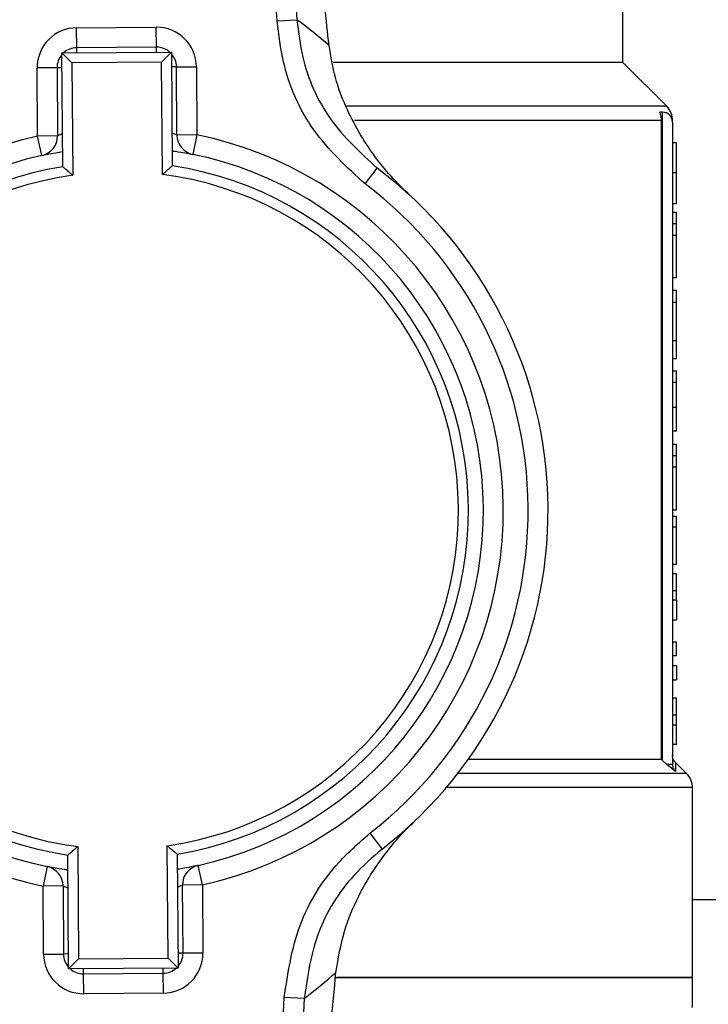
# Model space of a CAD drawing. Units: millimetres. Extents: x 5 to 415, y 5 to 292.
# Drawn here: x 123 to 126, y 213 to 217 of the extents above; entities that cross this region are included whole.
import ezdxf

# ---------------------------------------------------------------- set-up
doc = ezdxf.new("R2010")
doc.units = ezdxf.units.MM

msp = doc.modelspace()

# ---------------------------------------------------------------- linework, layer by layer
at = {"color": 7, "linetype": 'Continuous', "lineweight": 25}
for p, q in [((124.50591, 217.14807), (124.33655, 219.89942)), ((124.41941, 219.90452), (124.58877, 217.15317)), ((125.95258, 216.97465), (125.95258, 218.08715)), ((123.66687, 217.1192), (124.0002, 217.12165)), ((123.66749, 217.03586), (123.66687, 217.1192)), ((124.00081, 217.03832), (124.0002, 217.12165)), ((124.50591, 217.14807), (124.58877, 217.15317)), ((124.00081, 217.03832), (123.66749, 217.03586)), ((123.60514, 217.01457), (124.06346, 217.01795)), ((123.60865, 216.53813), (123.60514, 217.01457)), ((123.64711, 216.97321), (123.60514, 217.01457)), ((124.0221, 216.97598), (124.06346, 217.01795)), ((124.06346, 217.01795), (124.06697, 216.54151)), ((124.0221, 216.97598), (123.64711, 216.97321)), ((123.64711, 216.97321), (123.65058, 216.50243)), ((124.02557, 216.50519), (124.0221, 216.97598)), ((124.08475, 216.9556), (124.16809, 216.95622)), ((124.08685, 216.6706), (124.08475, 216.9556)), ((124.16809, 216.95622), (124.17018, 216.67121)), ((125.95258, 216.97465), (124.74038, 216.97465)), ((126.13651, 216.79072), (125.95258, 216.97465)), ((123.58477, 216.95192), (123.50144, 216.95131)), ((123.50354, 216.6663), (123.50144, 216.95131)), ((123.58477, 216.95192), (123.58687, 216.66691)), ((126.11925, 216.76631), (126.1074, 216.76631)), ((126.11925, 214.05385), (126.11925, 216.76631)), ((126.11504, 214.05798), (126.11504, 216.73179)), ((126.16092, 216.72465), (126.16092, 214.03865)), ((123.58687, 216.66691), (123.50354, 216.6663)), ((123.52145, 216.58492), (123.50354, 216.6663)), ((124.17018, 216.67121), (124.08685, 216.6706)), ((124.17018, 216.67121), (124.15347, 216.58957)), ((126.16092, 216.63984), (126.17758, 216.63984)), ((124.87425, 216.46568), (124.9243, 216.53232)), ((126.17758, 216.5122), (126.16092, 216.5122)), ((126.16092, 216.38417), (126.17758, 216.38417)), ((126.16092, 216.3481), (126.17758, 216.3481)), ((126.17758, 216.3007), (126.17758, 216.3481)), ((126.16092, 216.3007), (126.17758, 216.3007)), ((126.17758, 216.25126), (126.17758, 216.3007)), ((126.16092, 216.25126), (126.17758, 216.25126)), ((126.17758, 216.07258), (126.17758, 216.25126)), ((126.17758, 216.07258), (126.16092, 216.07258)), ((126.16092, 216.02112), (126.17758, 216.02112)), ((126.17758, 215.97128), (126.17758, 216.02112)), ((126.16092, 215.97128), (126.17758, 215.97128)), ((126.17758, 215.81083), (126.17758, 215.97128)), ((126.16092, 215.81083), (126.17758, 215.81083)), ((126.17758, 215.73506), (126.17758, 215.81083)), ((126.16092, 215.73506), (126.17758, 215.73506)), ((126.16092, 215.68441), (126.17758, 215.68441)), ((126.16092, 215.637), (126.17758, 215.637)), ((126.16092, 215.53246), (126.17758, 215.53246)), ((126.17758, 215.43198), (126.17758, 215.53246)), ((126.17758, 215.43198), (126.16092, 215.43198)), ((126.16092, 215.37768), (126.17758, 215.37768)), ((126.17758, 215.33028), (126.17758, 215.37768)), ((126.16092, 215.33028), (126.17758, 215.33028)), ((126.17758, 215.28084), (126.17758, 215.33028)), ((126.17758, 215.28084), (126.16092, 215.28084)), ((126.17758, 215.10216), (126.17758, 215.28084)), ((126.16092, 215.10216), (126.17758, 215.10216)), ((126.16092, 215.07622), (126.17758, 215.07622)), ((126.17758, 215.03044), (126.17758, 215.07622)), ((126.17758, 215.03044), (126.16092, 215.03044)), ((126.17758, 214.87444), (126.17758, 215.03044)), ((126.16092, 214.87444), (126.17758, 214.87444)), ((126.16092, 214.83635), (126.17758, 214.83635)), ((126.17758, 214.76545), (126.17758, 214.83635)), ((126.16092, 214.76545), (126.17758, 214.76545)), ((126.17758, 214.72371), (126.17758, 214.76545)), ((126.17758, 214.72371), (126.16092, 214.72371)), ((126.16092, 214.64146), (126.17758, 214.64146)), ((126.16092, 214.54989), (126.17758, 214.54989)), ((126.17758, 214.49154), (126.17758, 214.54989)), ((126.17758, 214.49154), (126.16092, 214.49154)), ((126.17758, 214.449), (126.16092, 214.449)), ((126.17758, 214.449), (126.17758, 214.39065)), ((126.16092, 214.39065), (126.17758, 214.39065)), ((126.16092, 214.31528), (126.17758, 214.31528)), ((126.17758, 214.24438), (126.17758, 214.31528)), ((126.16092, 214.24438), (126.17758, 214.24438)), ((126.17758, 214.20264), (126.17758, 214.24438)), ((126.16092, 214.20264), (126.17758, 214.20264)), ((126.17758, 214.12039), (126.16092, 214.12039)), ((126.11504, 214.05798), (125.30616, 214.05798)), ((126.11504, 214.05798), (126.11925, 214.05385)), ((126.11925, 214.05385), (126.13541, 214.03865)), ((126.21984, 213.99905), (126.17346, 214.04543)), ((126.24425, 213.14548), (126.24425, 213.94013)), ((124.89426, 213.74887), (124.94528, 213.68297)), ((123.63337, 213.18134), (123.62986, 213.65778)), ((123.67126, 213.6941), (123.67473, 213.22331)), ((124.04972, 213.22608), (124.04625, 213.69686)), ((124.08818, 213.66116), (124.09169, 213.18472)), ((123.54336, 213.60972), (123.52665, 213.52808)), ((124.1933, 213.53299), (124.17538, 213.61437)), ((124.1933, 213.53299), (124.10997, 213.53238)), ((124.1933, 213.53299), (124.1954, 213.24798)), ((123.60998, 213.52869), (123.52665, 213.52808)), ((123.52875, 213.24307), (123.52665, 213.52808)), ((123.60998, 213.52869), (123.61208, 213.24369)), ((124.11207, 213.24737), (124.10997, 213.53238)), ((124.1954, 213.24798), (124.11207, 213.24737)), ((123.52875, 213.24307), (123.61208, 213.24369)), ((123.63337, 213.18134), (123.67473, 213.22331)), ((123.67473, 213.22331), (124.04972, 213.22608)), ((124.09169, 213.18472), (124.04972, 213.22608)), ((124.09169, 213.18472), (123.63337, 213.18134)), ((123.69602, 213.16097), (124.02935, 213.16343)), ((124.02996, 213.08009), (124.02935, 213.16343)), ((123.69664, 213.07764), (123.69602, 213.16097)), ((124.75097, 213.14548), (126.24425, 213.14548)), ((126.24425, 213.14548), (124.75544, 213.14548)), ((126.24425, 213.02048), (126.24425, 213.14548)), ((124.02996, 213.08009), (123.69664, 213.07764)), ((124.40719, 210.30758), (124.53601, 213.06113)), ((124.61894, 213.05725), (124.49012, 210.3037)), ((124.61894, 213.05725), (124.53601, 213.06113))]:
    msp.add_line(p, q, dxfattribs=at)
at = {"color": 8, "linetype": 'Continuous', "lineweight": 25}
for p, q in [((123.66764, 217.01503), (123.66749, 217.03586)), ((124.00096, 217.01749), (124.00081, 217.03832)), ((124.08475, 216.9556), (124.06392, 216.95545)), ((123.6056, 216.95207), (123.58477, 216.95192)), ((126.13651, 216.79072), (124.79578, 216.79072)), ((126.11504, 216.73179), (124.83047, 216.73179)), ((126.17346, 214.04543), (126.17359, 214.00733)), ((126.21984, 213.99905), (125.26219, 213.99905)), ((126.24425, 213.94013), (125.21428, 213.94013)), ((139.68175, 213.47048), (126.24425, 213.47048)), ((124.11207, 213.24737), (124.09123, 213.24722)), ((123.63291, 213.24384), (123.61208, 213.24369)), ((123.69602, 213.16097), (123.69587, 213.1818)), ((124.02935, 213.16343), (124.0292, 213.18426))]:
    msp.add_line(p, q, dxfattribs=at)
at = {"color": 7, "linetype": 'Continuous', "lineweight": 25}
for centre, radius, start, end in [((123.6681, 216.95253), 0.16667, 90.42199, 180.42199), ((124.00142, 216.95499), 0.16667, 0.42199, 90.42199), ((123.01982, 215.04864), 2.625, 49.53807, 53.2951), ((123.6681, 216.95253), 0.08333, 90.42199, 131.83161), ((124.00142, 216.95499), 0.08333, 49.01236, 90.42199), ((123.6681, 216.95253), 0.08333, 139.01236, 180.42199), ((124.00142, 216.95499), 0.08333, 0.42199, 41.83161), ((126.07758, 216.73179), 0.08333, 358.3606, 45), ((126.11925, 216.72465), 0.04167, 0, 90), ((123.84842, 215.09965), 1.60417, 102.41499, 258.42898), ((123.50354, 216.6663), 0.08333, 282.41499, 0.42199), ((124.17018, 216.67121), 0.08333, 180.42199, 258.42898), ((123.84842, 215.09965), 1.60417, 282.41499, 78.42898), ((123.84842, 215.09965), 1.52083, 102.41499, 258.42898), ((123.84842, 215.09965), 1.52083, 282.41499, 78.42898), ((123.84842, 215.09965), 1.45833, 279.46308, 81.38089), ((123.84842, 215.09965), 1.45833, 99.46308, 261.38089), ((123.84842, 215.09965), 1.41667, 98.02757, 262.8164), ((123.84842, 215.09965), 1.41667, 278.02757, 82.8164), ((123.84842, 215.09965), 1.79167, 307.749, 53.09497), ((123.84842, 215.09965), 1.70833, 307.749, 53.09497), ((126.16092, 213.94013), 0.08333, 0, 45), ((123.52665, 213.52808), 0.08333, 0.42199, 78.42898), ((124.1933, 213.53299), 0.08333, 102.41499, 180.42199), ((124.02874, 213.24676), 0.16667, 270.42199, 0.42199), ((124.02874, 213.24676), 0.08333, 319.01236, 0.42199), ((123.69541, 213.2443), 0.16667, 180.42199, 270.42199), ((123.69541, 213.2443), 0.08333, 180.42199, 221.83161), ((123.69541, 213.2443), 0.08333, 229.01236, 270.42199), ((124.02874, 213.24676), 0.08333, 270.42199, 311.83161), ((123.01916, 215.13844), 2.625, 307.54888, 311.3059)]:
    msp.add_arc(centre, radius, start, end, dxfattribs=at)
for points, knots in [([(124.7233, 217.04584), (124.71738, 217.09952), (124.70536, 217.2084), (124.68788, 217.40318), (124.67835, 217.54462), (124.67308, 217.62275)], [0, 0, 0, 0, 0.30328049, 0.61511953, 1, 1, 1, 1]), ([(124.87425, 216.46568), (124.79726, 216.53648), (124.64326, 216.67809), (124.53229, 216.92976), (124.51287, 217.09049), (124.50591, 217.14807)], [0, 0, 0, 0, 0.3908747, 0.7817907, 1, 1, 1, 1]), ([(124.58877, 217.15317), (124.59513, 217.10079), (124.6129, 216.95456), (124.71403, 216.72561), (124.8542, 216.59675), (124.9243, 216.53232)], [0, 0, 0, 0, 0.2181257, 0.6090268, 1, 1, 1, 1]), ([(125.06356, 216.41627), (125.06329, 216.41652), (125.0076, 216.46795), (124.90734, 216.57898), (124.80716, 216.74922), (124.74708, 216.9076), (124.73122, 216.99979), (124.7233, 217.04584)], [0, 0, 0, 0, 0.0016615, 0.3410362, 0.6697087, 0.8350139, 1, 1, 1, 1]), ([(126.11504, 216.73179), (126.11424, 216.74105), (126.1132, 216.75298), (126.10847, 216.76387), (126.1074, 216.76631)], [0, 0, 0, 0, 0.7752732, 1, 1, 1, 1]), ([(126.17758, 216.5122), (126.17758, 216.52412), (126.17758, 216.54805), (126.17758, 216.57857), (126.17758, 216.60547), (126.17758, 216.63656), (126.17758, 216.63844), (126.17758, 216.63984)], [0, 0, 0, 0, 0.1103106, 0.2214396, 0.3181428, 0.4957822, 1, 1, 1, 1]), ([(123.52145, 216.58492), (123.52214, 216.58507), (123.52393, 216.58547), (123.54254, 216.58944), (123.5724, 216.59551), (123.59851, 216.59967), (123.60819, 216.60121)], [0, 0, 0, 0, 0.1957033, 0.5081195, 0.8178696, 1, 1, 1, 1]), ([(124.06651, 216.60459), (124.07148, 216.60392), (124.09313, 216.60098), (124.12175, 216.59575), (124.14852, 216.59062), (124.15181, 216.58992), (124.15347, 216.58957)], [0, 0, 0, 0, 0.0898172, 0.391157, 0.6939, 1, 1, 1, 1]), ([(124.02557, 216.50519), (124.02566, 216.50527), (124.03001, 216.50914), (124.0394, 216.51744), (124.05183, 216.52835), (124.06084, 216.53619), (124.06601, 216.54068), (124.06665, 216.54123), (124.06697, 216.54151)], [0, 0, 0, 0, 0.0049213, 0.229425, 0.493254, 0.6959278, 0.8476845, 1, 1, 1, 1]), ([(123.60865, 216.53813), (123.60897, 216.53786), (123.60962, 216.53732), (123.61486, 216.53291), (123.62398, 216.5252), (123.63657, 216.51447), (123.64608, 216.50631), (123.65049, 216.50251), (123.65058, 216.50243)], [0, 0, 0, 0, 0.1523155, 0.3040722, 0.506746, 0.770575, 0.9950787, 1, 1, 1, 1]), ([(126.17758, 216.38417), (126.17758, 216.38449), (126.17758, 216.38512), (126.17758, 216.40095), (126.17758, 216.42905), (126.17758, 216.45784), (126.17758, 216.48611), (126.17758, 216.50463), (126.17758, 216.5122)], [0, 0, 0, 0, 0.2941543, 0.5850639, 0.7274016, 0.8284882, 0.9298119, 1, 1, 1, 1]), ([(126.17758, 215.637), (126.17758, 215.64423), (126.17758, 215.66257), (126.17758, 215.68151), (126.17758, 215.68339), (126.17758, 215.68441)], [0, 0, 0, 0, 0.2307638, 0.5857336, 1, 1, 1, 1]), ([(126.17758, 215.53246), (126.17758, 215.54485), (126.17758, 215.57379), (126.17758, 215.61089), (126.17758, 215.63056), (126.17758, 215.637)], [0, 0, 0, 0, 0.3346812, 0.7821376, 1, 1, 1, 1]), ([(126.17758, 214.72371), (126.17758, 214.72273), (126.17758, 214.72121), (126.17758, 214.71217), (126.17758, 214.69853), (126.17758, 214.67422), (126.17758, 214.65426), (126.17758, 214.64146)], [0, 0, 0, 0, 0.2487603, 0.3832893, 0.5193736, 0.691745, 1, 1, 1, 1]), ([(126.17758, 214.12039), (126.17758, 214.13605), (126.17758, 214.15775), (126.17758, 214.18184), (126.17758, 214.19365), (126.17758, 214.20062), (126.17758, 214.20194), (126.17758, 214.20264)], [0, 0, 0, 0, 0.3741807, 0.5182976, 0.6380711, 0.8054005, 1, 1, 1, 1]), ([(126.17314, 214.04511), (126.16965, 214.04942), (126.16269, 214.05804), (126.16151, 214.06906), (126.16092, 214.07457)], [0, 0, 0, 0, 0.5000475, 1, 1, 1, 1]), ([(126.17359, 214.00733), (126.16796, 214.01163), (126.15645, 214.02041), (126.14252, 214.03248), (126.13541, 214.03865)], [0, 0, 0, 0, 0.4889998, 1, 1, 1, 1]), ([(126.16092, 214.03865), (126.16109, 214.03576), (126.16142, 214.02997), (126.16404, 214.02164), (126.16792, 214.01385), (126.17171, 214.00949), (126.17359, 214.00733)], [0, 0, 0, 0, 0.250976, 0.502633, 0.7528981, 1, 1, 1, 1]), ([(124.75187, 213.16655), (124.76191, 213.22538), (124.78204, 213.34325), (124.85273, 213.5056), (124.94976, 213.66078), (125.03562, 213.75616), (125.08255, 213.80081), (125.08282, 213.80106)], [0, 0, 0, 0, 0.2120841, 0.4249044, 0.7086093, 0.9983385, 1, 1, 1, 1]), ([(124.53601, 213.06113), (124.55121, 213.16397), (124.58161, 213.36962), (124.72719, 213.60286), (124.84959, 213.70983), (124.89426, 213.74887)], [0, 0, 0, 0, 0.3884392, 0.7768094, 1, 1, 1, 1]), ([(123.62986, 213.65778), (123.63018, 213.65806), (123.63082, 213.65861), (123.63599, 213.6631), (123.645, 213.67094), (123.65744, 213.68185), (123.66682, 213.69015), (123.67117, 213.69402), (123.67126, 213.6941)], [0, 0, 0, 0, 0.15231547, 0.30407216, 0.506746, 0.77057496, 0.99507873, 1, 1, 1, 1]), ([(124.04625, 213.69686), (124.04635, 213.69678), (124.05075, 213.69298), (124.06026, 213.68482), (124.07285, 213.67409), (124.08198, 213.66638), (124.08721, 213.66197), (124.08786, 213.66143), (124.08818, 213.66116)], [0, 0, 0, 0, 0.0049213, 0.229425, 0.493254, 0.6959278, 0.8476845, 1, 1, 1, 1]), ([(124.94528, 213.68297), (124.90462, 213.64744), (124.7932, 213.5501), (124.66062, 213.33792), (124.63283, 213.1508), (124.61894, 213.05725)], [0, 0, 0, 0, 0.2232534, 0.6116695, 1, 1, 1, 1]), ([(123.63033, 213.5947), (123.62536, 213.59537), (123.60371, 213.59831), (123.57508, 213.60354), (123.54831, 213.60867), (123.54502, 213.60937), (123.54336, 213.60972)], [0, 0, 0, 0, 0.08981719, 0.39115701, 0.69390004, 1, 1, 1, 1]), ([(124.17538, 213.61437), (124.17469, 213.61422), (124.1729, 213.61382), (124.1543, 213.60985), (124.12444, 213.60378), (124.09832, 213.59962), (124.08865, 213.59808)], [0, 0, 0, 0, 0.1957033, 0.5081195, 0.8178696, 1, 1, 1, 1]), ([(124.71016, 212.58896), (124.71324, 212.64902), (124.71951, 212.77095), (124.73333, 212.96907), (124.74516, 213.09507), (124.75187, 213.16655)], [0, 0, 0, 0, 0.2958459, 0.6005615, 1, 1, 1, 1])]:
    msp.add_open_spline(points, degree=3, knots=knots, dxfattribs=at)
at = {"color": 8, "linetype": 'Continuous', "lineweight": 25}
for points, knots in [([(123.60764, 216.67523), (123.60467, 216.67413), (123.59529, 216.67064), (123.58834, 216.66753), (123.58727, 216.66708), (123.58687, 216.66691)], [0, 0, 0, 0, 0.2223204, 0.7031289, 1, 1, 1, 1]), ([(124.08685, 216.6706), (124.08584, 216.671), (124.0838, 216.67181), (124.0749, 216.6756), (124.06704, 216.67828), (124.06596, 216.67865)], [0, 0, 0, 0, 0.4606117, 0.9262431, 1, 1, 1, 1]), ([(123.60998, 213.52869), (123.61099, 213.52829), (123.61303, 213.52748), (123.62193, 213.52369), (123.6298, 213.52101), (123.63087, 213.52064)], [0, 0, 0, 0, 0.4606117, 0.9262431, 1, 1, 1, 1]), ([(124.08919, 213.52406), (124.09216, 213.52516), (124.10154, 213.52865), (124.1085, 213.53176), (124.10956, 213.53221), (124.10997, 213.53238)], [0, 0, 0, 0, 0.22232037, 0.70312894, 1, 1, 1, 1])]:
    msp.add_open_spline(points, degree=3, knots=knots, dxfattribs=at)
at = {"color": 7, "linetype": 'Continuous', "lineweight": 25}
msp.add_open_spline([(126.13541, 214.03865), (126.13903, 214.03865), (126.14628, 214.03865), (126.1544, 214.03865), (126.15988, 214.03865), (126.16057, 214.03865), (126.16092, 214.03865)], degree=3, dxfattribs=at)

doc.saveas('drawing.dxf')
